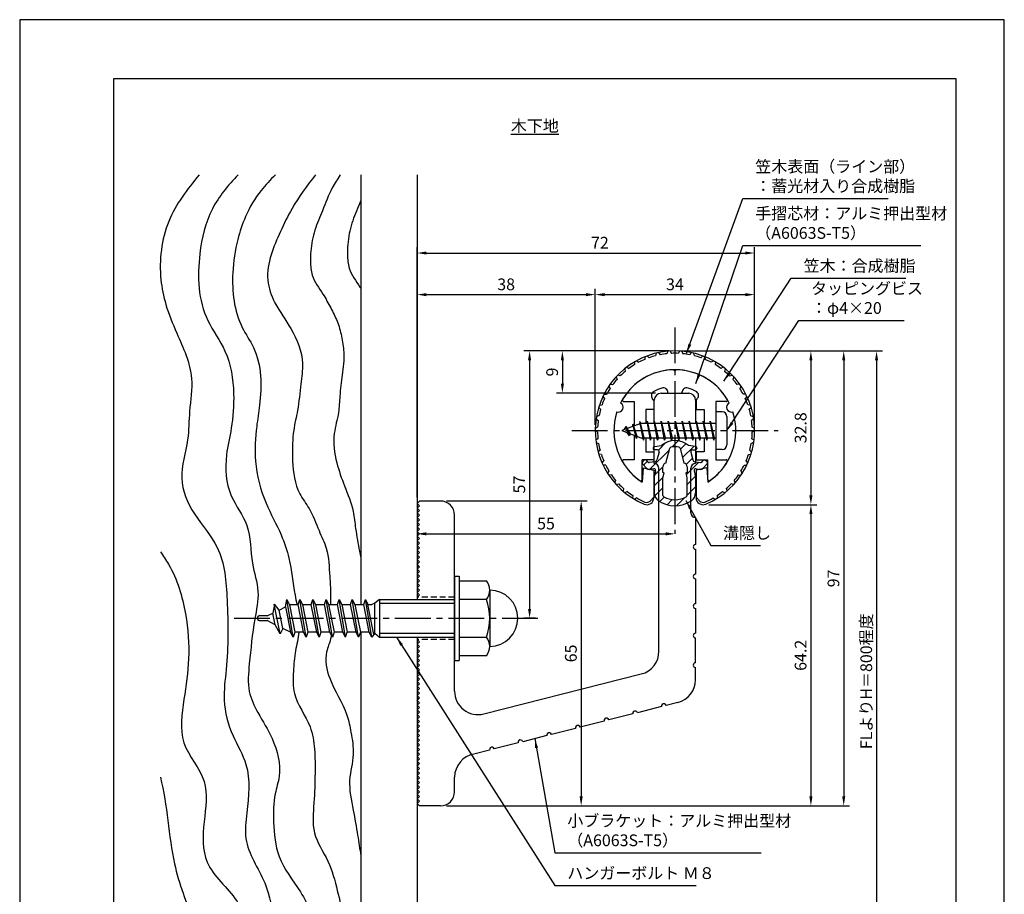
# Model space of a CAD drawing. Extents: x 0 to 210, y 0 to 297.
# Drawn here: x 0 to 210, y 111 to 297 of the extents above; entities that cross this region are included whole.
import ezdxf

# ---------------------------------------------------------------- set-up
doc = ezdxf.new("R2010")
doc.units = 0
doc.header["$LTSCALE"] = 0.4
doc.linetypes.add('CENTER2', pattern=[28.575, 19.05, -3.175, 3.175, -3.175])
doc.linetypes.add('HIDDEN2', pattern=[4.7625, 3.175, -1.5875])
doc.layers.get('DEFPOINTS').update_dxf_attribs({"linetype": 'CONTINUOUS'})
for name, color, linetype in [('BIS', 7, 'CONTINUOUS'), ('CENTER', 6, 'CENTER2'), ('DIMS', 1, 'CONTINUOUS'), ('GENKYO', 3, 'CONTINUOUS'), ('HATCH', 9, 'CONTINUOUS'), ('HIDDEN', 9, 'HIDDEN2'), ('MIZOKAKUSHI', 3, 'CONTINUOUS'), ('MODEL', 7, 'CONTINUOUS'), ('SHINZAI', 7, 'CONTINUOUS'), ('TEXT', 7, 'CONTINUOUS'), ('TITLE', 7, 'CONTINUOUS'), ('ZYUSHI', 7, 'CONTINUOUS'), ('ZYUSHI2', 9, 'CONTINUOUS')]:
    doc.layers.add(name, color=color, linetype=linetype)
doc.styles.add('DIMS', font='romans.shx', dxfattribs={"width": 0.75, "bigfont": 'bigfont.shx'})
doc.styles.get("Standard").update_dxf_attribs({"font": 'romans.shx', "bigfont": 'bigfont.shx'})
doc.dimstyles.new('DIMS', dxfattribs={"dimscale": 0, "dimtxt": 2.5, "dimasz": 2, "dimexe": 1.25, "dimexo": 1.25, "dimtad": 1, "dimtxsty": 'DIMS', "dimcen": 0, "dimclrt": 7, "dimazin": 3, "dimtfac": 1, "dimtmove": 0, "dimatfit": 3})
doc.dimstyles.new('DIMS2', dxfattribs={"dimscale": 2, "dimtxt": 2.5, "dimasz": 2, "dimexe": 1, "dimexo": 1, "dimtad": 1, "dimtxsty": 'DIMS', "dimcen": 0, "dimclrt": 7, "dimazin": 3, "dimtfac": 1, "dimtix": 1, "dimtmove": 0, "dimatfit": 3})

# ---------------------------------------------------------------- blocks, each defined once
blk = doc.blocks.new('*D3')
at = {"layer": 'DEFPOINTS', "color": 0}
for p in [(84.75, 193.88), (139.75, 187.38), (139.75, 187.38)]:
    blk.add_point(p, dxfattribs=at)
at = {"layer": 'DIMS', "color": 0}
for p, q in [((84.75, 192.63), (84.75, 186.13)), ((86.75, 187.38), (137.75, 187.38))]:
    blk.add_line(p, q, dxfattribs=at)
for points in [[(86.75, 187.71), (86.75, 187.04), (84.75, 187.38)], [(137.75, 187.71), (137.75, 187.04), (139.75, 187.38)]]:
    blk.add_solid(points, dxfattribs=at)
at = {"layer": 'DIMS', "color": 7, "insert": (112.25, 189.25), "char_height": 2.5, "attachment_point": 5, "style": 'DIMS'}
blk.add_mtext('55', dxfattribs=at)
blk = doc.blocks.new('*D4')
at = {"layer": 'DEFPOINTS', "color": 0}
for p in [(146.7, 226.37), (84.75, 87.5), (182.75, 87.5)]:
    blk.add_point(p, dxfattribs=at)
at = {"layer": 'DIMS', "color": 0}
for p, q in [((147.95, 226.37), (184, 226.37)), ((182.75, 224.37), (182.75, 87.5))]:
    blk.add_line(p, q, dxfattribs=at)
blk.add_solid([(182.42, 224.37), (183.08, 224.37), (182.75, 226.37)], dxfattribs=at)
at = {"layer": 'DIMS', "color": 7, "insert": (180.88, 155.94), "char_height": 2.5, "attachment_point": 5, "rotation": 90, "style": 'DIMS'}
blk.add_mtext('FLよりH＝800程度', dxfattribs=at)
blk = doc.blocks.new('_NONE')
blk = doc.blocks.new('*D5')
at = {"layer": 'DEFPOINTS', "color": 0}
for p in [(139.7, 226.37), (89.75, 129.38), (175.75, 129.38)]:
    blk.add_point(p, dxfattribs=at)
at = {"layer": 'DIMS', "color": 0}
for p, q in [((140.95, 226.37), (177, 226.37)), ((175.75, 224.37), (175.75, 131.38)), ((91, 129.38), (177, 129.38))]:
    blk.add_line(p, q, dxfattribs=at)
for points in [[(175.42, 224.37), (176.08, 224.37), (175.75, 226.37)], [(175.42, 131.38), (176.08, 131.38), (175.75, 129.38)]]:
    blk.add_solid(points, dxfattribs=at)
at = {"layer": 'DIMS', "color": 7, "insert": (173.88, 177.87), "char_height": 2.5, "attachment_point": 5, "rotation": 90, "style": 'DIMS'}
blk.add_mtext('97', dxfattribs=at)
blk = doc.blocks.new('*D6')
at = {"layer": 'DEFPOINTS', "color": 0}
for p in [(139.75, 226.38), (108.75, 169.38), (111.25, 169.38)]:
    blk.add_point(p, dxfattribs=at)
at = {"layer": 'DIMS', "color": 0}
for p, q in [((138.5, 226.38), (107.5, 226.38)), ((108.75, 224.38), (108.75, 171.38)), ((110, 169.38), (107.5, 169.38))]:
    blk.add_line(p, q, dxfattribs=at)
for points in [[(108.42, 224.38), (109.08, 224.38), (108.75, 226.38)], [(108.42, 171.38), (109.08, 171.38), (108.75, 169.38)]]:
    blk.add_solid(points, dxfattribs=at)
at = {"layer": 'DIMS', "color": 7, "insert": (106.88, 197.88), "char_height": 2.5, "attachment_point": 5, "rotation": 90, "style": 'DIMS'}
blk.add_mtext('57', dxfattribs=at)
blk = doc.blocks.new('*D7')
at = {"layer": 'DEFPOINTS', "color": 0}
for p in [(156.75, 238.38), (122.75, 209.38), (156.75, 209.38)]:
    blk.add_point(p, dxfattribs=at)
at = {"layer": 'DIMS', "color": 0}
for p, q in [((122.75, 210.63), (122.75, 239.63)), ((156.75, 210.63), (156.75, 239.63)), ((124.75, 238.38), (154.75, 238.38))]:
    blk.add_line(p, q, dxfattribs=at)
for points in [[(124.75, 238.71), (124.75, 238.04), (122.75, 238.38)], [(154.75, 238.71), (154.75, 238.04), (156.75, 238.38)]]:
    blk.add_solid(points, dxfattribs=at)
at = {"layer": 'DIMS', "color": 7, "insert": (139.75, 240.25), "char_height": 2.5, "attachment_point": 5, "style": 'DIMS'}
blk.add_mtext('34', dxfattribs=at)
blk = doc.blocks.new('*D8')
at = {"layer": 'DEFPOINTS', "color": 0}
for p in [(139.75, 226.38), (115.75, 217.38), (136.85, 217.38)]:
    blk.add_point(p, dxfattribs=at)
at = {"layer": 'DIMS', "color": 0}
for p, q in [((138.5, 226.38), (114.5, 226.38)), ((115.75, 224.38), (115.75, 219.38)), ((135.6, 217.38), (114.5, 217.38))]:
    blk.add_line(p, q, dxfattribs=at)
for points in [[(115.42, 224.38), (116.08, 224.38), (115.75, 226.38)], [(115.42, 219.38), (116.08, 219.38), (115.75, 217.38)]]:
    blk.add_solid(points, dxfattribs=at)
at = {"layer": 'DIMS', "color": 7, "insert": (113.88, 221.88), "char_height": 2.5, "attachment_point": 5, "rotation": 90, "style": 'DIMS'}
blk.add_mtext('9', dxfattribs=at)
blk = doc.blocks.new('*D9')
at = {"layer": 'DEFPOINTS', "color": 0}
for p in [(156.75, 247.25), (156.75, 209.38), (84.75, 193.88)]:
    blk.add_point(p, dxfattribs=at)
at = {"layer": 'DIMS', "color": 0}
for p, q in [((84.75, 195.13), (84.75, 248.5)), ((156.75, 210.63), (156.75, 248.5)), ((86.75, 247.25), (154.75, 247.25))]:
    blk.add_line(p, q, dxfattribs=at)
for points in [[(86.75, 247.58), (86.75, 246.92), (84.75, 247.25)], [(154.75, 247.58), (154.75, 246.92), (156.75, 247.25)]]:
    blk.add_solid(points, dxfattribs=at)
at = {"layer": 'DIMS', "color": 7, "insert": (123.75, 249.13), "char_height": 2.5, "attachment_point": 5, "style": 'DIMS'}
blk.add_mtext('72', dxfattribs=at)
blk = doc.blocks.new('*D10')
at = {"layer": 'DEFPOINTS', "color": 0}
for p in [(122.75, 238.38), (122.75, 209.38), (84.75, 193.88)]:
    blk.add_point(p, dxfattribs=at)
at = {"layer": 'DIMS', "color": 0}
for p, q in [((84.75, 195.13), (84.75, 239.63)), ((122.75, 210.63), (122.75, 239.63)), ((86.75, 238.38), (120.75, 238.38))]:
    blk.add_line(p, q, dxfattribs=at)
for points in [[(86.75, 238.71), (86.75, 238.04), (84.75, 238.38)], [(120.75, 238.71), (120.75, 238.04), (122.75, 238.38)]]:
    blk.add_solid(points, dxfattribs=at)
at = {"layer": 'DIMS', "color": 7, "insert": (103.75, 240.25), "char_height": 2.5, "attachment_point": 5, "style": 'DIMS'}
blk.add_mtext('38', dxfattribs=at)
blk = doc.blocks.new('*D11')
at = {"layer": 'DEFPOINTS', "color": 0}
for p in [(89.75, 194.38), (89.75, 129.38), (119.75, 129.38)]:
    blk.add_point(p, dxfattribs=at)
at = {"layer": 'DIMS', "color": 0}
for p, q in [((91, 194.38), (121, 194.38)), ((119.75, 192.38), (119.75, 131.38)), ((91, 129.38), (121, 129.38))]:
    blk.add_line(p, q, dxfattribs=at)
for points in [[(119.42, 192.38), (120.08, 192.38), (119.75, 194.38)], [(119.42, 131.38), (120.08, 131.38), (119.75, 129.38)]]:
    blk.add_solid(points, dxfattribs=at)
at = {"layer": 'DIMS', "color": 7, "insert": (117.88, 161.88), "char_height": 2.5, "attachment_point": 5, "rotation": 90, "style": 'DIMS'}
blk.add_mtext('65', dxfattribs=at)
blk = doc.blocks.new('*D1')
at = {"layer": 'DEFPOINTS', "color": 0}
for p in [(145.75, 193.58), (89.75, 129.38), (168.75, 129.38)]:
    blk.add_point(p, dxfattribs=at)
at = {"layer": 'DIMS', "color": 0}
for p, q in [((147, 193.58), (170, 193.58)), ((168.75, 191.58), (168.75, 131.38)), ((91, 129.38), (170, 129.38))]:
    blk.add_line(p, q, dxfattribs=at)
for points in [[(168.42, 191.58), (169.08, 191.58), (168.75, 193.58)], [(168.42, 131.38), (169.08, 131.38), (168.75, 129.38)]]:
    blk.add_solid(points, dxfattribs=at)
at = {"layer": 'DIMS', "color": 7, "insert": (166.88, 161.48), "char_height": 2.5, "attachment_point": 5, "rotation": 90, "style": 'DIMS'}
blk.add_mtext('64.2', dxfattribs=at)
blk = doc.blocks.new('*D2')
at = {"layer": 'DEFPOINTS', "color": 0}
for p in [(139.75, 226.38), (145.75, 193.58), (168.75, 193.58)]:
    blk.add_point(p, dxfattribs=at)
at = {"layer": 'DIMS', "color": 0}
for p, q in [((141, 226.38), (170, 226.38)), ((168.75, 224.38), (168.75, 195.58)), ((147, 193.58), (170, 193.58))]:
    blk.add_line(p, q, dxfattribs=at)
for points in [[(168.42, 224.38), (169.08, 224.38), (168.75, 226.38)], [(168.42, 195.58), (169.08, 195.58), (168.75, 193.58)]]:
    blk.add_solid(points, dxfattribs=at)
at = {"layer": 'DIMS', "color": 7, "insert": (166.88, 209.98), "char_height": 2.5, "attachment_point": 5, "rotation": 90, "style": 'DIMS'}
blk.add_mtext('32.8', dxfattribs=at)

msp = doc.modelspace()

# ---------------------------------------------------------------- hatches: boundary and pattern name
at = {"layer": 'HATCH'}
h = msp.add_hatch(dxfattribs=at)
h.set_pattern_fill('ANSI31', color=256, scale=0.5, style=0)
h.set_pattern_definition([(45, (49.8264, 80.6435), (-1.122532, 1.122532), [])])
h.paths.add_polyline_path([(143.127, 204.825, -0.4925144), (143.465, 205.265), (144.1, 205.265, 0.4733507), (144.394, 205.624, 0.4333183), (144.14, 205.98), (142.63, 206.182, 0.3746847), (136.87, 206.182), (135.36, 205.98, 0.4333183), (135.106, 205.624, 0.4733507), (135.4, 205.265), (136.035, 205.265, -0.4925144), (136.373, 204.825), (135.921, 203.126, -0.3005049), (135.51, 202.76), (134.28, 202.583, -0.2557485), (134.011, 202.683), (133.69, 203.054, 0.4142136), (133.197, 203.09), (132.894, 202.828, 0.4142136), (132.858, 202.335), (133.772, 201.277, 0.2557485), (134.222, 201.109), (135.241, 201.256, -0.522763), (135.634, 200.836), (135.35, 199.522), (135.35, 196.09, 0.2502717), (136.238, 194.428, 0.3037891), (143.262, 194.428, 0.2502717), (144.15, 196.09), (144.15, 199.522), (143.866, 200.836, -0.522763), (144.259, 201.256), (145.278, 201.109, 0.2557485), (145.728, 201.277), (146.642, 202.335, 0.4142136), (146.606, 202.828), (146.303, 203.09, 0.4142136), (145.81, 203.054), (145.489, 202.683, -0.2557485), (145.22, 202.583), (143.99, 202.76, -0.3005049), (143.579, 203.126)])
h.paths.add_polyline_path([(141.681, 202.48, -0.3583171), (142.325, 201.697), (142.325, 200.441), (142.079, 200.349), (142.3, 199.325), (142.3, 195.534, -0.2733859), (142.145, 195.271, -0.2571196), (137.355, 195.271, -0.2733859), (137.2, 195.534), (137.2, 199.325), (137.421, 200.349), (137.175, 200.441), (137.175, 201.697, -0.3583171), (137.819, 202.48), (138.653, 205.618, -0.2598174), (138.856, 205.828, -0.1481897), (140.644, 205.828, -0.2598261), (140.847, 205.618)], flags=16)

# ---------------------------------------------------------------- linework, layer by layer
at = {"layer": 'BIS'}
for p, q in [((148.45, 213.375), (148.45, 205.375)), ((149.85, 213.375), (148.45, 213.375)), ((150.85, 212.375), (150.85, 206.375)), ((132.45, 210.875), (128.45, 209.375)), ((129.3, 210.228), (128.875, 209.534)), ((129.3, 210.228), (129.653, 209.826)), ((130.05, 208.241), (129.3, 210.228)), ((129.3, 210.228), (130.191, 208.722)), ((130.8, 210.79), (130.623, 210.19)), ((131.55, 207.678), (130.8, 210.79)), ((130.8, 210.79), (131.036, 210.345)), ((130.8, 210.79), (131.648, 208.176)), ((132.274, 211.343), (132.16, 210.766)), ((133.05, 207.375), (132.274, 211.343)), ((132.274, 211.343), (133.144, 207.875)), ((132.3, 211.212), (132.438, 210.875)), ((148.45, 210.875), (132.45, 210.875)), ((133.8, 211.375), (133.706, 210.875)), ((134.55, 207.375), (133.8, 211.375)), ((133.8, 211.375), (134.644, 207.875)), ((133.8, 211.375), (133.988, 210.875)), ((135.3, 211.375), (135.206, 210.875)), ((136.05, 207.375), (135.3, 211.375)), ((135.3, 211.375), (135.488, 210.875)), ((135.3, 211.375), (136.144, 207.875)), ((136.8, 211.375), (136.706, 210.875)), ((137.55, 207.375), (136.8, 211.375)), ((136.8, 211.375), (136.988, 210.875)), ((136.8, 211.375), (137.644, 207.875)), ((138.3, 211.375), (138.206, 210.875)), ((138.3, 211.375), (138.488, 210.875)), ((138.3, 211.375), (139.144, 207.875)), ((139.05, 207.375), (138.3, 211.375)), ((139.8, 211.375), (139.706, 210.875)), ((140.55, 207.375), (139.8, 211.375)), ((139.8, 211.375), (139.988, 210.875)), ((139.8, 211.375), (140.644, 207.875)), ((141.3, 211.375), (141.206, 210.875)), ((142.05, 207.375), (141.3, 211.375)), ((141.3, 211.375), (141.488, 210.875)), ((141.3, 211.375), (142.144, 207.875)), ((142.8, 211.375), (142.706, 210.875)), ((143.55, 207.375), (142.8, 211.375)), ((142.8, 211.375), (142.988, 210.875)), ((142.8, 211.375), (143.644, 207.875)), ((144.3, 211.375), (144.206, 210.875)), ((145.05, 207.375), (144.3, 211.375)), ((144.3, 211.375), (144.488, 210.875)), ((144.3, 211.375), (145.144, 207.875)), ((145.8, 211.375), (145.706, 210.875)), ((145.8, 211.375), (146.644, 207.875)), ((146.55, 207.375), (145.8, 211.375)), ((145.8, 211.375), (145.988, 210.875)), ((147.3, 211.375), (147.206, 210.875)), ((148.05, 207.375), (147.3, 211.375)), ((147.3, 211.375), (147.488, 210.875)), ((147.3, 211.375), (148.144, 207.875)), ((128.45, 209.375), (132.45, 207.875)), ((130.05, 208.241), (129.58, 208.951)), ((130.191, 208.722), (130.05, 208.241)), ((131.267, 208.319), (131.55, 207.678)), ((131.648, 208.176), (131.55, 207.678)), ((132.45, 207.875), (148.45, 207.875)), ((132.863, 207.875), (133.05, 207.375)), ((133.144, 207.875), (133.05, 207.375)), ((134.363, 207.875), (134.55, 207.375)), ((134.644, 207.875), (134.55, 207.375)), ((135.863, 207.875), (136.05, 207.375)), ((136.144, 207.875), (136.05, 207.375)), ((137.363, 207.875), (137.55, 207.375)), ((137.644, 207.875), (137.55, 207.375)), ((138.863, 207.875), (139.05, 207.375)), ((139.144, 207.875), (139.05, 207.375)), ((140.363, 207.875), (140.55, 207.375)), ((140.644, 207.875), (140.55, 207.375)), ((141.863, 207.875), (142.05, 207.375)), ((142.144, 207.875), (142.05, 207.375)), ((143.363, 207.875), (143.55, 207.375)), ((143.644, 207.875), (143.55, 207.375)), ((144.863, 207.875), (145.05, 207.375)), ((145.144, 207.875), (145.05, 207.375)), ((146.363, 207.875), (146.55, 207.375)), ((146.644, 207.875), (146.55, 207.375)), ((147.863, 207.875), (148.05, 207.375)), ((148.144, 207.875), (148.05, 207.375)), ((149.85, 205.375), (148.45, 205.375)), ((92.75, 178.375), (93.75, 178.375)), ((92.75, 178.375), (92.75, 160.375)), ((93.75, 178.375), (93.75, 160.375)), ((93.75, 177.375), (99.564, 177.375)), ((100.25, 175.375), (100.25, 163.375)), ((54.314, 172.354), (54, 170.488)), ((55.535, 166.05), (54.307, 172.36)), ((55.308, 171.128), (54.314, 172.354)), ((56.678, 171.8), (56.942, 173.375)), ((56.942, 173.375), (57.54, 172.222)), ((58.292, 165.375), (56.942, 173.375)), ((57.54, 172.222), (57.75, 172.325)), ((57.54, 172.222), (58.66, 166.425)), ((57.75, 172.325), (59.375, 172.325)), ((59.375, 172.325), (59.742, 173.375)), ((60.547, 166.425), (59.375, 172.325)), ((59.742, 173.375), (60.287, 172.325)), ((61.092, 165.375), (59.742, 173.375)), ((60.287, 172.325), (62.175, 172.325)), ((60.287, 172.325), (61.46, 166.425)), ((62.175, 172.325), (62.542, 173.375)), ((63.347, 166.425), (62.175, 172.325)), ((62.542, 173.375), (63.087, 172.325)), ((63.892, 165.375), (62.542, 173.375)), ((63.087, 172.325), (64.26, 166.425)), ((63.087, 172.325), (64.975, 172.325)), ((64.975, 172.325), (65.342, 173.375)), ((66.147, 166.425), (64.975, 172.325)), ((65.342, 173.375), (65.887, 172.325)), ((66.692, 165.375), (65.342, 173.375)), ((65.887, 172.325), (67.775, 172.325)), ((65.887, 172.325), (67.06, 166.425)), ((67.775, 172.325), (68.142, 173.375)), ((68.947, 166.425), (67.775, 172.325)), ((68.142, 173.375), (68.687, 172.325)), ((69.492, 165.375), (68.142, 173.375)), ((68.687, 172.325), (70.575, 172.325)), ((68.687, 172.325), (69.86, 166.425)), ((70.575, 172.325), (70.942, 173.375)), ((71.747, 166.425), (70.575, 172.325)), ((70.942, 173.375), (71.487, 172.325)), ((72.292, 165.375), (70.942, 173.375)), ((71.487, 172.325), (73.375, 172.325)), ((71.487, 172.325), (72.66, 166.425)), ((73.375, 172.325), (73.742, 173.375)), ((74.547, 166.425), (73.375, 172.325)), ((73.742, 173.375), (74.287, 172.325)), ((75.092, 165.375), (73.742, 173.375)), ((74.287, 172.325), (75.092, 172.325)), ((75.556, 165.939), (74.287, 172.325)), ((75.75, 172.575), (75.092, 172.325)), ((76.75, 173.375), (75.75, 172.575)), ((75.75, 166.175), (75.75, 172.575)), ((76.75, 173.375), (92.75, 173.375)), ((76.75, 173.375), (76.75, 165.375)), ((76.75, 172.575), (92.75, 172.575)), ((99.564, 173.375), (93.75, 173.375)), ((52.75, 169.875), (54, 170.488)), ((54.52, 168.008), (54, 170.488)), ((55.308, 171.128), (56.678, 171.8)), ((56.136, 167.216), (55.308, 171.128)), ((56.678, 171.8), (57.747, 166.427)), ((50.75, 169.575), (50.75, 169.175)), ((52.75, 169.875), (51.05, 169.875)), ((51.05, 168.875), (52.75, 168.875)), ((54.52, 168.008), (52.75, 168.875)), ((55.535, 166.05), (54.52, 168.008)), ((56.136, 167.216), (55.535, 166.05)), ((57.747, 166.427), (56.136, 167.216)), ((58.292, 165.375), (57.747, 166.427)), ((58.66, 166.425), (58.292, 165.375)), ((60.547, 166.425), (58.66, 166.425)), ((61.092, 165.375), (60.547, 166.425)), ((61.46, 166.425), (61.092, 165.375)), ((63.347, 166.425), (61.46, 166.425)), ((63.892, 165.375), (63.347, 166.425)), ((64.26, 166.425), (63.892, 165.375)), ((66.147, 166.425), (64.26, 166.425)), ((66.692, 165.375), (66.147, 166.425)), ((67.06, 166.425), (66.692, 165.375)), ((68.947, 166.425), (67.06, 166.425)), ((69.492, 165.375), (68.947, 166.425)), ((69.492, 165.375), (69.86, 166.425)), ((71.747, 166.425), (69.86, 166.425)), ((72.292, 165.375), (71.747, 166.425)), ((72.66, 166.425), (72.292, 165.375)), ((74.547, 166.425), (72.66, 166.425)), ((75.092, 165.375), (74.547, 166.425)), ((75.75, 166.175), (75.092, 165.375)), ((75.75, 166.175), (76.75, 165.375)), ((76.75, 166.175), (92.75, 166.175)), ((76.75, 165.375), (92.75, 165.375)), ((93.75, 165.375), (99.564, 165.375)), ((92.75, 160.375), (93.75, 160.375)), ((99.564, 161.375), (93.75, 161.375))]:
    msp.add_line(p, q, dxfattribs=at)
for centre, radius, start, end in [((149.85, 212.375), 1, 0, 90), ((149.85, 206.375), 1, 270, 0), ((96.993, 175.375), 3.257, 322.12112, 37.87888), ((100.25, 169.375), 6, 270, 90), ((88.25, 169.375), 12, 340.52878, 19.47122), ((51.05, 169.575), 0.3, 90, 180), ((51.05, 169.175), 0.3, 180, 270), ((96.993, 163.375), 3.257, 322.12112, 37.87888)]:
    msp.add_arc(centre, radius, start, end, dxfattribs=at)
at = {"layer": 'CENTER'}
for p, q in [((139.75, 231.375), (139.75, 187.375)), ((117.75, 209.375), (161.75, 209.375)), ((45.75, 169.375), (111.25, 169.375))]:
    msp.add_line(p, q, dxfattribs=at)
at = {"layer": 'DEFPOINTS'}
msp.add_lwpolyline([(0, 0), (210, 0), (210, 297), (0, 297)], close=True, dxfattribs=at)
at = {"layer": 'GENKYO'}
for p, q in [((72.75, 263.918), (72.75, 172.325)), ((84.75, 263.918), (84.75, 173.375)), ((72.75, 166.425), (72.75, 87.5)), ((84.75, 165.375), (84.75, 87.5))]:
    msp.add_line(p, q, dxfattribs=at)
at = {"layer": 'HATCH'}
for points, knots in [([(38.296, 263.918), (35.697, 260.834), (30.761, 254.292), (29.455, 243.879), (31.114, 235.863), (33.892, 229.08), (37.441, 221.646), (36.045, 213.81), (36.139, 206.7), (33.483, 199.28), (37.015, 191.143), (43.533, 184.179), (44.451, 171.965), (44.53, 161.229), (43.143, 151.466), (45.042, 144.528), (49.451, 137.301), (48.694, 129.507), (47.545, 120.695), (52.856, 113.538), (54.297, 104.584), (56.903, 96.193), (56.164, 90.52), (55.672, 87.5)], [3.2389624, 3.2389624, 3.2389624, 3.2389624, 15.137813, 27.6812537, 33.0524125, 39.5869064, 49.7803474, 56.7452731, 62.8692676, 71.1821866, 79.2460214, 87.894753, 99.2574823, 114.1280138, 120.6724175, 128.4901623, 135.1857883, 145.5108442, 150.9923541, 161.2834942, 170.2266996, 178.2017882, 187.2381803, 187.2381803, 187.2381803, 187.2381803]), ([(46.582, 263.918), (44.441, 261.668), (40.349, 256.783), (37.69, 245.74), (38.163, 234.507), (44.692, 226.107), (45.907, 217.861), (45.394, 210.381), (43.648, 203.303), (44.112, 195.657), (49.508, 189.149), (49.052, 181.662), (51.381, 175.196), (49.768, 167.94), (49.107, 160.962), (48.421, 154.002), (50.966, 148.751), (54.412, 143.389), (56.056, 137.037), (54.098, 131.256), (54.083, 125.48), (54.728, 117.847), (59.363, 112.224), (62.744, 105.897), (62.674, 98.839), (62.758, 92.515), (62.318, 88.65), (62.166, 87.5)], [3.804604, 3.804604, 3.804604, 3.804604, 12.9677652, 22.8771937, 37.2023581, 44.6976189, 53.9783949, 61.3600616, 67.1388435, 75.9001963, 83.0881679, 91.2072694, 97.3457415, 103.2420677, 112.899215, 118.7573819, 123.6374341, 129.9295826, 138.1584119, 141.9346563, 147.9694981, 155.4267303, 164.2111921, 169.22722, 176.6221638, 184.8253084, 188.3033472, 188.3033472, 188.3033472, 188.3033472]), ([(54.538, 263.918), (53.464, 262.86), (50.925, 260.215), (48.167, 255.513), (46.172, 249.536), (44.976, 241.585), (45.888, 233.203), (50.346, 226.88), (51.693, 221.068), (51.277, 215.365), (50.343, 209.37), (49.924, 202.254), (51.991, 194.288), (55.643, 187.913), (57.887, 181.328), (58.283, 176.275), (58.988, 172.985), (59.123, 172.325)], [1.86174, 1.86174, 1.86174, 1.86174, 6.3730134, 12.8581336, 17.9935273, 25.1849039, 37.0156059, 41.8973325, 48.1357549, 54.4222868, 58.9652491, 66.3604337, 75.6460896, 83.1223683, 88.3700635, 96.3327574, 98.3348146, 98.3348146, 98.3348146, 98.3348146]), ([(63.123, 263.918), (61.297, 261.615), (58.422, 257.804), (55.623, 251.865), (53.4, 246.926), (52.429, 241.557), (54.419, 236.042), (58.322, 230.959), (60.79, 224.851), (59.839, 218.892), (59.487, 214.125), (58.398, 209.969), (58.154, 206.329), (58.133, 201.792), (58.808, 196.721), (62.184, 192.467), (63.608, 188.361), (65.907, 183.747), (66.041, 179.067), (66.357, 175.086), (66.315, 173.105), (66.317, 172.325)], [2.0837229, 2.0837229, 2.0837229, 2.0837229, 10.8615277, 16.3800136, 21.7047896, 27.1562058, 32.2107919, 38.7012691, 46.5401724, 50.9024312, 56.5869803, 60.8967358, 63.7268284, 67.4872459, 74.6050387, 78.3547838, 83.5096038, 87.5686797, 93.6665655, 97.2499955, 99.5934106, 99.5934106, 99.5934106, 99.5934106]), ([(68.373, 263.918), (67.762, 263.012), (66.233, 260.599), (64.707, 256.519), (62.808, 252.136), (62.061, 248.402), (61.998, 245.184), (62.214, 241.851), (64.575, 238.893), (66.284, 235.619), (67.84, 232.706), (68.699, 229.491), (69.302, 225.624), (68.859, 221.339), (68.22, 217.089), (68.129, 212.879), (66.635, 208.268), (67.348, 202.803), (69.303, 197.427), (71.193, 192.867), (71.634, 188.084), (72.243, 184.802), (72.653, 182.732), (72.75, 182.266)], [1.8465148, 1.8465148, 1.8465148, 1.8465148, 5.1173781, 10.4196349, 14.841468, 19.4494436, 21.6896266, 24.5403845, 29.2116559, 32.5890903, 35.6923601, 39.0680643, 42.5184947, 47.3765363, 51.8866734, 55.4348479, 59.9423239, 66.2256036, 71.4438278, 77.1829679, 80.8750632, 85.7774453, 87.2034729, 87.2034729, 87.2034729, 87.2034729]), ([(72.75, 258.482), (72.652, 258.237), (72.003, 256.62), (70.701, 253.616), (69.955, 249.882), (69.892, 246.663), (70.108, 243.331), (71.808, 241.201), (72.693, 239.776), (72.75, 239.683)], [9.6279964, 9.6279964, 9.6279964, 9.6279964, 10.4196349, 14.841468, 19.4494436, 21.6896266, 24.5403845, 29.2116559, 29.5366057, 29.5366057, 29.5366057, 29.5366057]), ([(30, 183.562), (30.595, 182.688), (33.3, 178.69), (35.647, 170.891), (36.372, 160.984), (35.015, 152.028), (33.57, 142.447), (40.7, 135.132), (39.136, 126.011), (38.76, 116.227), (48.103, 109.221), (49.622, 97.839), (49.098, 90.597), (48.98, 87.5)], [85.9063045, 85.9063045, 85.9063045, 85.9063045, 89.0515978, 100.2487651, 109.8675205, 118.5279014, 127.792954, 137.117586, 145.7208473, 154.3495418, 164.7411456, 177.3414825, 186.6929266, 186.6929266, 186.6929266, 186.6929266]), ([(59.557, 166.425), (59.387, 165.101), (58.717, 162.323), (58.311, 157.992), (58.156, 152.138), (62.09, 147.332), (63.006, 141.386), (63.014, 135.953), (62.847, 130.072), (62.109, 123.349), (66.111, 117.747), (67.711, 111.462), (69.289, 104.981), (68.872, 98.665), (69.387, 92.718), (68.812, 89.189), (68.491, 87.5)], [104.3024424, 104.3024424, 104.3024424, 104.3024424, 108.3184066, 112.7295639, 117.4766655, 125.3251833, 130.1603151, 135.2584542, 141.6025697, 148.0042518, 154.6855577, 161.2830729, 167.4432559, 174.556005, 180.1281445, 185.2615322, 185.2615322, 185.2615322, 185.2615322]), ([(66.462, 165.818), (66.43, 165.532), (66.228, 164.316), (64.848, 161.401), (66.043, 155.366), (69.661, 150.414), (70.726, 144.742), (71.513, 140.075), (69.839, 134.579), (71.115, 128.782), (72.027, 123.443), (72.53, 120.194), (72.75, 118.736)], [106.0837286, 106.0837286, 106.0837286, 106.0837286, 106.9521043, 109.8116204, 115.5001857, 124.1785462, 127.9477754, 132.6797897, 138.2053014, 144.6530747, 150.102817, 154.5271006, 154.5271006, 154.5271006, 154.5271006]), ([(30, 135.492), (31.545, 129.441), (31.776, 118.651), (36.854, 104.997), (42.103, 95.651), (42.689, 89.658), (42.71, 87.5)], [39.817007, 39.817007, 39.817007, 39.817007, 58.5406565, 71.5179542, 83.3801204, 89.866319, 89.866319, 89.866319, 89.866319])]:
    msp.add_open_spline(points, degree=3, knots=knots, dxfattribs=at)
at = {"layer": 'HIDDEN'}
for p, q in [((92.75, 173.875), (84.75, 173.875)), ((92.75, 164.875), (84.75, 164.875))]:
    msp.add_line(p, q, dxfattribs=at)
at = {"layer": 'MIZOKAKUSHI'}
for p, q in [((135.36, 205.98), (136.87, 206.182)), ((144.14, 205.98), (142.63, 206.182)), ((135.1, 205.683), (135.1, 205.565)), ((136.035, 205.265), (135.4, 205.265)), ((136.373, 204.825), (135.921, 203.126)), ((137.819, 202.48), (138.653, 205.618)), ((140.847, 205.618), (141.681, 202.48)), ((143.127, 204.825), (143.579, 203.126)), ((143.465, 205.265), (144.1, 205.265)), ((144.4, 205.683), (144.4, 205.565)), ((133.772, 201.277), (132.858, 202.335)), ((133.197, 203.09), (132.894, 202.828)), ((134.011, 202.683), (133.69, 203.054)), ((135.51, 202.76), (134.28, 202.583)), ((137.175, 200.441), (137.175, 201.697)), ((142.325, 201.697), (142.325, 200.441)), ((143.99, 202.76), (145.22, 202.583)), ((145.489, 202.683), (145.81, 203.054)), ((145.728, 201.277), (146.642, 202.335)), ((146.303, 203.09), (146.606, 202.828)), ((135.241, 201.256), (134.222, 201.109)), ((135.634, 200.836), (135.35, 199.522)), ((135.35, 199.522), (135.35, 196.09)), ((137.421, 200.349), (137.175, 200.441)), ((137.2, 199.325), (137.421, 200.349)), ((142.325, 200.441), (142.079, 200.349)), ((142.079, 200.349), (142.3, 199.325)), ((143.866, 200.836), (144.15, 199.522)), ((144.15, 199.522), (144.15, 196.09)), ((144.259, 201.256), (145.278, 201.109)), ((137.2, 195.534), (137.2, 199.325)), ((142.3, 199.325), (142.3, 195.534))]:
    msp.add_line(p, q, dxfattribs=at)
for centre, radius, start, end in [((135.4, 205.683), 0.3, 97.61041, 180), ((139.75, 202.878), 4.383, 48.91959, 131.08041), ((138.943, 205.541), 0.3, 106.85869, 165.11637), ((139.75, 202.878), 3.083, 73.14131, 106.85869), ((140.557, 205.541), 0.3, 14.88363, 73.14131), ((144.1, 205.683), 0.3, 0, 82.38959), ((135.4, 205.565), 0.3, 180, 270), ((136.035, 204.915), 0.35, 345.11637, 90), ((143.465, 204.915), 0.35, 90, 194.88363), ((144.1, 205.565), 0.3, 270, 360), ((133.123, 202.563), 0.35, 130.83, 220.83), ((133.426, 202.825), 0.35, 40.83, 130.83), ((134.238, 202.879), 0.3, 220.83, 278.21324), ((135.438, 203.255), 0.5, 278.21324, 345.11637), ((137.973, 201.697), 0.798, 101.14613, 180), ((141.527, 201.697), 0.798, 0, 78.85387), ((144.062, 203.255), 0.5, 194.88363, 261.78676), ((145.262, 202.879), 0.3, 261.78676, 319.17), ((146.074, 202.825), 0.35, 49.17, 139.17), ((146.377, 202.563), 0.35, 319.17, 49.17), ((134.15, 201.604), 0.5, 220.83, 278.21324), ((135.291, 200.91), 0.35, 347.81762, 98.21324), ((144.209, 200.91), 0.35, 81.78676, 192.18238), ((145.35, 201.604), 0.5, 261.78676, 319.17), ((137.35, 196.09), 2, 180, 236.20358), ((137.5, 195.534), 0.3, 180, 241.16095), ((142, 195.534), 0.3, 298.83905, 360), ((142.15, 196.09), 2, 303.79642, 0), ((139.75, 199.675), 6.315, 236.20358, 303.79642), ((139.75, 199.62), 4.965, 241.16095, 298.83905)]:
    msp.add_arc(centre, radius, start, end, dxfattribs=at)
at = {"layer": 'MODEL'}
for p, q in [((136.75, 217.375), (142.75, 217.375)), ((135.35, 210.875), (135.35, 215.875)), ((144.15, 215.875), (144.15, 210.875)), ((135.35, 202.375), (135.35, 207.875)), ((144.15, 207.875), (144.15, 202.375)), ((136.35, 162.341), (136.35, 201.375)), ((143.15, 191.88), (143.15, 201.375)), ((84.75, 193.875), (85.25, 194.375)), ((85.25, 193.375), (84.75, 193.875)), ((84.75, 192.875), (85.25, 193.375)), ((89.75, 194.375), (85.25, 194.375)), ((85.25, 192.375), (84.75, 192.875)), ((84.75, 191.875), (85.25, 192.375)), ((85.25, 191.375), (84.75, 191.875)), ((84.75, 190.875), (85.25, 191.375)), ((92.75, 153.843), (92.75, 191.375)), ((85.25, 190.375), (84.75, 190.875)), ((84.75, 189.875), (85.25, 190.375)), ((85.25, 189.375), (84.75, 189.875)), ((84.75, 188.875), (85.25, 189.375)), ((144.15, 190.88), (144.15, 185.08)), ((85.25, 188.375), (84.75, 188.875)), ((84.75, 187.875), (85.25, 188.375)), ((85.25, 187.375), (84.75, 187.875)), ((84.75, 186.875), (85.25, 187.375)), ((85.25, 186.375), (84.75, 186.875)), ((84.75, 185.875), (85.25, 186.375)), ((85.25, 185.375), (84.75, 185.875)), ((84.75, 184.875), (85.25, 185.375)), ((85.25, 184.375), (84.75, 184.875)), ((84.75, 183.875), (85.25, 184.375)), ((85.25, 183.375), (84.75, 183.875)), ((84.75, 182.875), (85.25, 183.375)), ((85.25, 182.375), (84.75, 182.875)), ((144.15, 184.08), (144.15, 178.78)), ((84.75, 181.875), (85.25, 182.375)), ((85.25, 181.375), (84.75, 181.875)), ((84.75, 180.875), (85.25, 181.375)), ((85.25, 180.375), (84.75, 180.875)), ((84.75, 179.875), (85.25, 180.375)), ((85.25, 179.375), (84.75, 179.875)), ((84.75, 178.875), (85.25, 179.375)), ((85.25, 178.375), (84.75, 178.875)), ((84.75, 177.875), (85.25, 178.375)), ((85.25, 177.375), (84.75, 177.875)), ((84.75, 176.875), (85.25, 177.375)), ((85.25, 176.375), (84.75, 176.875)), ((144.15, 177.78), (144.15, 172.48)), ((84.75, 175.875), (85.25, 176.375)), ((85.25, 175.375), (84.75, 175.875)), ((84.75, 174.875), (85.25, 175.375)), ((85.25, 174.375), (84.75, 174.875)), ((84.75, 173.875), (85.25, 174.375)), ((144.15, 171.48), (144.15, 166.18)), ((85.25, 164.375), (84.75, 164.875)), ((84.75, 163.875), (85.25, 164.375)), ((85.25, 163.375), (84.75, 163.875)), ((144.15, 159.88), (144.15, 165.18)), ((84.75, 162.875), (85.25, 163.375)), ((85.25, 162.375), (84.75, 162.875)), ((84.75, 161.875), (85.25, 162.375)), ((85.25, 161.375), (84.75, 161.875)), ((84.75, 160.875), (85.25, 161.375)), ((85.25, 160.375), (84.75, 160.875)), ((84.75, 159.875), (85.25, 160.375)), ((85.25, 159.375), (84.75, 159.875)), ((84.75, 158.875), (85.25, 159.375)), ((85.25, 158.375), (84.75, 158.875)), ((84.75, 157.875), (85.25, 158.375)), ((85.25, 157.375), (84.75, 157.875)), ((144.15, 156.268), (144.15, 158.88)), ((84.75, 156.875), (85.25, 157.375)), ((85.25, 156.375), (84.75, 156.875)), ((84.75, 155.875), (85.25, 156.375)), ((85.25, 155.375), (84.75, 155.875)), ((98.976, 148.995), (132.576, 157.493)), ((84.75, 154.875), (85.25, 155.375)), ((85.25, 154.375), (84.75, 154.875)), ((84.75, 153.875), (85.25, 154.375)), ((85.25, 153.375), (84.75, 153.875)), ((84.75, 152.875), (85.25, 153.375)), ((85.25, 152.375), (84.75, 152.875)), ((84.75, 151.875), (85.25, 152.375)), ((85.25, 151.375), (84.75, 151.875)), ((84.75, 150.875), (85.25, 151.375)), ((140.376, 151.42), (137.848, 150.781)), ((85.25, 150.375), (84.75, 150.875)), ((84.75, 149.875), (85.25, 150.375)), ((85.25, 149.375), (84.75, 149.875)), ((84.75, 148.875), (85.25, 149.375)), ((136.879, 150.536), (131.741, 149.236)), ((85.25, 148.375), (84.75, 148.875)), ((84.75, 147.875), (85.25, 148.375)), ((85.25, 147.375), (84.75, 147.875)), ((84.75, 146.875), (85.25, 147.375)), ((124.664, 147.447), (119.525, 146.147)), ((130.771, 148.991), (125.633, 147.692)), ((85.25, 146.375), (84.75, 146.875)), ((84.75, 145.875), (85.25, 146.375)), ((85.25, 145.375), (84.75, 145.875)), ((84.75, 144.875), (85.25, 145.375)), ((118.556, 145.902), (113.418, 144.602)), ((85.25, 144.375), (84.75, 144.875)), ((84.75, 143.875), (85.25, 144.375)), ((85.25, 143.375), (84.75, 143.875)), ((84.75, 142.875), (85.25, 143.375)), ((85.25, 142.375), (84.75, 142.875)), ((106.341, 142.812), (101.202, 141.513)), ((112.448, 144.357), (107.31, 143.057)), ((84.75, 141.875), (85.25, 142.375)), ((85.25, 141.375), (84.75, 141.875)), ((84.75, 140.875), (85.25, 141.375)), ((85.25, 140.375), (84.75, 140.875)), ((100.233, 141.268), (96.894, 140.423)), ((84.75, 139.875), (85.25, 140.375)), ((85.25, 139.375), (84.75, 139.875)), ((84.75, 138.875), (85.25, 139.375)), ((85.25, 138.375), (84.75, 138.875)), ((84.75, 137.875), (85.25, 138.375)), ((85.25, 137.375), (84.75, 137.875)), ((84.75, 136.875), (85.25, 137.375)), ((85.25, 136.375), (84.75, 136.875)), ((84.75, 135.875), (85.25, 136.375)), ((85.25, 135.375), (84.75, 135.875)), ((84.75, 134.875), (85.25, 135.375)), ((85.25, 134.375), (84.75, 134.875)), ((92.75, 132.375), (92.75, 135.497)), ((84.75, 133.875), (85.25, 134.375)), ((85.25, 133.375), (84.75, 133.875)), ((84.75, 132.875), (85.25, 133.375)), ((85.25, 132.375), (84.75, 132.875)), ((84.75, 131.875), (85.25, 132.375)), ((85.25, 131.375), (84.75, 131.875)), ((84.75, 130.875), (85.25, 131.375)), ((85.25, 130.375), (84.75, 130.875)), ((84.75, 129.875), (85.25, 130.375)), ((85.25, 129.375), (84.75, 129.875)), ((89.75, 129.375), (85.25, 129.375))]:
    msp.add_line(p, q, dxfattribs=at)
for centre, radius, start, end in [((136.85, 215.875), 1.5, 90, 180), ((142.65, 215.875), 1.5, 0, 90), ((135.35, 201.375), 1, 0, 90), ((144.15, 201.375), 1, 90, 180), ((89.75, 191.375), 3, 0, 90), ((144.15, 191.88), 1, 180, 270), ((144.15, 184.58), 0.5, 90, 270), ((144.15, 178.28), 0.5, 90, 270), ((144.15, 171.98), 0.5, 90, 270), ((144.15, 165.68), 0.5, 90, 270), ((131.35, 162.341), 5, 284.19351, 360), ((144.15, 159.38), 0.5, 90, 270), ((139.15, 156.268), 5, 284.19351, 0), ((97.75, 153.843), 5, 180, 284.19351), ((131.256, 149.114), 0.5, 14.19351, 194.19351), ((137.364, 150.659), 0.5, 14.19351, 194.19351), ((125.148, 147.569), 0.5, 14.19351, 194.19351), ((112.933, 144.48), 0.5, 14.19351, 194.19351), ((119.041, 146.024), 0.5, 14.19351, 194.19351), ((106.825, 142.935), 0.5, 14.19351, 194.19351), ((100.718, 141.39), 0.5, 14.19351, 194.19351), ((97.75, 135.497), 5, 99.85803, 180), ((89.75, 132.375), 3, 270, 0)]:
    msp.add_arc(centre, radius, start, end, dxfattribs=at)
at = {"layer": 'SHINZAI'}
for p, q in [((139.75, 222.075), (139.453, 222.372)), ((139.75, 222.075), (140.047, 222.372)), ((138.25, 217.375), (138.25, 217.499)), ((138.25, 217.375), (141.25, 217.375)), ((141.25, 217.375), (141.25, 217.499)), ((128.84, 215.576), (131.05, 215.576)), ((131.05, 215.576), (131.05, 210.35)), ((135.25, 215.802), (134.908, 216.289)), ((135.25, 215.802), (135.25, 213.875)), ((144.25, 215.802), (144.592, 216.289)), ((144.25, 215.802), (144.25, 213.875)), ((148.45, 215.576), (148.45, 209.675)), ((150.66, 215.576), (148.45, 215.576)), ((133.55, 213.875), (133.55, 210.875)), ((135.25, 213.875), (133.55, 213.875)), ((144.25, 213.875), (145.95, 213.875)), ((145.95, 213.875), (145.95, 210.875)), ((131.05, 208.4), (131.05, 203.175)), ((148.45, 209.075), (148.45, 203.175)), ((133.55, 207.875), (133.55, 204.875)), ((145.95, 207.875), (145.95, 204.875)), ((133.55, 204.875), (135.25, 204.875)), ((135.25, 204.875), (135.25, 203.175)), ((144.25, 204.875), (144.25, 203.175)), ((145.95, 204.875), (144.25, 204.875)), ((131.05, 203.175), (128.841, 203.175)), ((132.75, 198.987), (132.75, 203.175)), ((135.25, 203.175), (132.75, 203.175)), ((144.25, 203.175), (146.75, 203.175)), ((146.75, 198.987), (146.75, 203.175)), ((148.45, 203.175), (150.659, 203.175))]:
    msp.add_line(p, q, dxfattribs=at)
for centre, radius, start, end in [((139.75, 209.375), 13, 91.30741, 149.21066), ((139.75, 209.375), 13, 30.78934, 88.69259), ((139.75, 209.375), 9.5, 107.10464, 118.24367), ((137.25, 217.499), 1, 0, 107.10464), ((142.25, 217.499), 1, 72.89536, 180), ((139.75, 209.375), 9.5, 61.75633, 72.89536), ((135.728, 216.863), 1, 118.24367, 215), ((143.772, 216.863), 1, 325, 61.75633), ((128.84, 215.876), 0.3, 149.21066, 270), ((150.66, 215.876), 0.3, 270, 30.78934), ((128.841, 202.874), 0.301, 90, 210.79024), ((139.75, 209.375), 13, 210.79024, 234.89251), ((139.75, 209.375), 13, 305.10749, 329.20976), ((150.659, 202.874), 0.301, 329.20976, 90), ((132.448, 198.987), 0.302, 234.89251, 0), ((147.052, 198.987), 0.302, 180, 305.10749)]:
    msp.add_arc(centre, radius, start, end, dxfattribs=at)
at = {"layer": 'TITLE'}
msp.add_lwpolyline([(20, 12.625), (199.75, 12.625), (199.75, 284.375), (20, 284.375)], close=True, dxfattribs=at)
at = {"layer": 'ZYUSHI'}
for p, q in [((132.95, 201.421), (132.75, 198.421)), ((132.95, 201.421), (135.25, 200.921)), ((135.25, 200.921), (135.25, 195.083)), ((146.55, 201.421), (144.25, 200.921)), ((144.25, 200.921), (144.25, 195.083)), ((146.55, 201.421), (146.75, 198.421))]:
    msp.add_line(p, q, dxfattribs=at)
for centre, radius, start, end in [((139.75, 209.375), 17, 292.77397, 247.22603), ((139.75, 209.375), 13, 26.90846, 153.09154), ((127.74, 214.35), 1, 249.70423, 65.29577), ((151.76, 214.35), 1, 114.70423, 290.29577), ((139.75, 209.375), 13, 161.90846, 237.42103), ((139.75, 209.375), 13, 302.57897, 18.09154), ((133.75, 195.083), 1.5, 247.22603, 0), ((145.75, 195.083), 1.5, 180, 292.77397)]:
    msp.add_arc(centre, radius, start, end, dxfattribs=at)
at = {"layer": 'ZYUSHI2'}
for p, q in [((133.365, 225.131), (133.315, 224.569)), ((133.831, 225.311), (134.248, 224.93)), ((135.764, 225.901), (135.632, 225.353)), ((136.252, 226.011), (136.607, 225.573)), ((138.251, 226.309), (138.039, 225.786)), ((138.749, 226.346), (139.036, 225.86)), ((140.751, 226.346), (140.464, 225.86)), ((141.249, 226.309), (141.461, 225.786)), ((143.248, 226.011), (142.893, 225.573)), ((143.736, 225.901), (143.868, 225.353)), ((145.669, 225.311), (145.252, 224.93)), ((146.135, 225.131), (146.185, 224.569)), ((129.431, 222.885), (129.94, 222.642)), ((131.107, 224.014), (131.14, 223.451)), ((131.541, 224.262), (132.009, 223.946)), ((147.959, 224.262), (147.491, 223.946)), ((148.393, 224.014), (148.36, 223.451)), ((150.069, 222.885), (149.56, 222.642)), ((127.203, 220.848), (127.401, 220.318)), ((128.087, 221.046), (127.547, 221.211)), ((129.037, 222.577), (129.154, 222.023)), ((150.463, 222.577), (150.346, 222.023)), ((151.413, 221.046), (151.953, 221.211)), ((152.297, 220.848), (152.099, 220.318)), ((125.647, 218.867), (125.919, 218.373)), ((125.932, 219.277), (126.49, 219.194)), ((153.568, 219.277), (153.01, 219.194)), ((153.853, 218.867), (153.581, 218.373)), ((124.398, 216.678), (124.741, 216.23)), ((124.618, 217.127), (125.184, 217.126)), ((154.882, 217.127), (154.316, 217.126)), ((155.102, 216.678), (154.759, 216.23)), ((123.893, 213.936), (123.488, 214.328)), ((123.64, 214.805), (124.198, 214.888)), ((155.86, 214.805), (155.302, 214.888)), ((155.607, 213.936), (156.012, 214.328)), ((123.554, 212.529), (123.015, 212.364)), ((155.946, 212.529), (156.485, 212.364)), ((122.757, 209.857), (123.266, 210.1)), ((122.934, 211.87), (123.393, 211.542)), ((156.566, 211.87), (156.107, 211.542)), ((156.743, 209.857), (156.234, 210.1)), ((123.252, 209.101), (122.75, 209.357)), ((156.248, 209.101), (156.75, 209.357)), ((123.34, 207.656), (122.872, 207.34)), ((122.938, 206.845), (123.474, 206.665)), ((156.562, 206.845), (156.026, 206.665)), ((156.16, 207.656), (156.628, 207.34)), ((123.774, 205.249), (123.358, 204.868)), ((124.053, 204.289), (123.498, 204.388)), ((155.447, 204.289), (156.002, 204.388)), ((155.726, 205.249), (156.142, 204.868)), ((124.205, 202.495), (124.559, 202.933)), ((124.978, 202.025), (124.414, 202.04)), ((154.522, 202.025), (155.086, 202.04)), ((155.295, 202.495), (154.941, 202.933)), ((125.678, 200.759), (125.392, 200.272)), ((126.226, 199.922), (125.666, 199.854)), ((153.274, 199.922), (153.834, 199.854)), ((153.822, 200.759), (154.108, 200.272)), ((127.107, 198.773), (126.895, 198.25)), ((127.228, 197.877), (127.772, 198.027)), ((152.272, 197.877), (151.728, 198.027)), ((152.393, 198.773), (152.605, 198.25)), ((128.813, 197.021), (128.681, 196.472)), ((129.581, 196.381), (129.065, 196.152)), ((130.759, 195.54), (130.71, 194.978)), ((148.741, 195.54), (148.79, 194.978)), ((149.919, 196.381), (150.435, 196.152)), ((150.687, 197.021), (150.819, 196.472)), ((131.613, 195.021), (131.137, 194.718)), ((134.457, 194.376), (135.25, 195.169)), ((145.043, 194.376), (144.25, 195.169)), ((147.887, 195.021), (148.363, 194.718))]:
    msp.add_line(p, q, dxfattribs=at)
for centre, radius, start, end in [((139.75, 209.375), 16.5, 104.45323, 109.48023), ((139.75, 209.375), 16.5, 95.95323, 100.98023), ((139.75, 209.375), 16.5, 87.51977, 92.48023), ((139.75, 209.375), 16.5, 79.01977, 84.04677), ((139.75, 209.375), 16.5, 70.51977, 75.54677), ((139.75, 209.375), 16.5, 121.45323, 126.48023), ((139.75, 209.375), 16.5, 112.95323, 117.98023), ((139.75, 209.375), 16.5, 62.01977, 67.04677), ((139.75, 209.375), 16.5, 53.51977, 58.54677), ((139.75, 209.375), 16.5, 129.95323, 134.98023), ((139.75, 209.375), 16.5, 45.01977, 50.04677), ((139.75, 209.375), 16.5, 138.45323, 143.48023), ((139.75, 209.375), 16.5, 36.51977, 41.54677), ((139.75, 209.375), 16.5, 146.95323, 151.98023), ((139.75, 209.375), 16.5, 28.01977, 33.04677), ((139.75, 209.375), 16.5, 155.45323, 160.48023), ((139.75, 209.375), 16.5, 19.51977, 24.54677), ((139.75, 209.375), 16.5, 163.95323, 168.98023), ((139.75, 209.375), 16.5, 11.01977, 16.04677), ((139.75, 209.375), 16.5, 172.45323, 177.48023), ((139.75, 209.375), 16.5, 2.51977, 7.54677), ((139.75, 209.375), 16.5, 180.95323, 185.98023), ((139.75, 209.375), 16.5, 354.01977, 359.04677), ((139.75, 209.375), 16.5, 189.45323, 194.48023), ((139.75, 209.375), 16.5, 345.51977, 350.54677), ((139.75, 209.375), 16.5, 197.95323, 202.98023), ((139.75, 209.375), 16.5, 337.01977, 342.04677), ((139.75, 209.375), 16.5, 206.45323, 211.48023), ((139.75, 209.375), 16.5, 328.51977, 333.54677), ((139.75, 209.375), 16.5, 214.95323, 219.98023), ((139.75, 209.375), 16.5, 320.01977, 325.04677), ((139.75, 209.375), 16.5, 223.45323, 228.48023), ((139.75, 209.375), 16.5, 311.51977, 316.54677), ((139.75, 209.375), 16.5, 231.95323, 236.98023), ((139.75, 209.375), 16.5, 303.01977, 308.04677), ((139.75, 209.375), 16.5, 240.45323, 247.22603), ((133.75, 195.083), 1, 247.22603, 315), ((145.75, 195.083), 1, 225, 292.77397), ((139.75, 209.375), 16.5, 292.77397, 299.54677)]:
    msp.add_arc(centre, radius, start, end, dxfattribs=at)

# ---------------------------------------------------------------- texts
at = {"layer": 'DIMS', "color": 7, "char_height": 2.5, "attachment_point": 7}
for s, insert in [('笠木表面（ライン部）\\P：蓄光材入り合成樹脂', (156.888, 259.5)), ('手摺芯材：アルミ押出型材\\P\u3000\u3000\u3000（A6063S-T5）', (156.888, 249.5)), ('\u3000\\P 笠木：合成樹脂', (167.197, 242.5)), ('タッピングビス\\P\u3000：φ4×20', (168.775, 233.5)), ('小ブラケット：アルミ押出型材\\P（A6063S-T5）', (116.795, 120)), ('ハンガーボルト Ｍ８', (116.795, 113))]:
    msp.add_mtext(s, dxfattribs=dict(at, insert=insert))
at = {"layer": 'DIMS', "color": 7, "insert": (150.011, 185.515), "char_height": 2.5, "width": 20.10852, "attachment_point": 7}
msp.add_mtext('溝隠し', dxfattribs=at)
at = {"layer": 'TEXT', "insert": (109.875, 274.375), "char_height": 2.5, "width": 10.5569, "attachment_point": 5}
msp.add_mtext('{\\L木下地}', dxfattribs=at)

# ---------------------------------------------------------------- dimensions: what is measured, and where the dimension line sits
at = {"layer": 'DIMS'}
dim = msp.add_linear_dim(base=(156.75, 247.25), p1=(84.75, 193.875), p2=(156.75, 209.375), dimstyle='DIMS', override={"dimscale": 1}, dxfattribs=at)
dim.commit()
dim.dimension.update_dxf_attribs({"geometry": '*D9', "text_midpoint": (123.75, 247.25), "dimtype": 160})
for base, p1, p2, override, picture, middle in [((122.75, 238.375), (84.75, 193.875), (122.75, 209.375), {"dimscale": 1}, '*D10', (103.75, 240.25)), ((156.75, 238.375), (122.75, 209.375), (156.75, 209.375), {"dimscale": 1, "dimtmove": 1}, '*D7', (139.75, 240.25)), ((139.75, 187.375), (84.75, 193.875), (139.75, 187.375), {"dimscale": 1}, '*D3', (112.25, 189.25))]:
    dim = msp.add_linear_dim(base=base, p1=p1, p2=p2, dimstyle='DIMS', override=override, dxfattribs=at)
    dim.commit()
    dim.dimension.update_dxf_attribs({"geometry": picture, "text_midpoint": middle})
dim = msp.add_linear_dim(base=(182.75, 87.5), p1=(146.701, 226.375), p2=(84.75, 87.5), angle=90, text='FLよりH＝800程度', dimstyle='DIMS', override={"dimscale": 1, "dimblk2": 'NONE', "dimsah": 1, "dimse2": 1}, dxfattribs=at)
dim.commit()
dim.dimension.update_dxf_attribs({"geometry": '*D4', "text_midpoint": (180.875, 155.937)})
for base, p1, p2, override, picture, middle in [((175.75, 129.375), (139.701, 226.375), (89.75, 129.375), {"dimscale": 1}, '*D5', (173.875, 177.875)), ((108.75, 169.375), (139.75, 226.375), (111.25, 169.375), {"dimscale": 1}, '*D6', (106.875, 197.875)), ((115.75, 217.375), (139.75, 226.375), (136.85, 217.375), {"dimscale": 1}, '*D8', (113.875, 221.875)), ((168.75, 193.583), (139.75, 226.375), (145.75, 193.583), {"dimscale": 1, "dimdec": 1}, '*D2', (166.875, 209.979)), ((119.75, 129.375), (89.75, 194.375), (89.75, 129.375), {"dimscale": 1, "dimtmove": 2}, '*D11', (117.875, 161.875)), ((168.75, 129.375), (145.75, 193.583), (89.75, 129.375), {"dimscale": 1, "dimdec": 1, "dimtmove": 1}, '*D1', (166.875, 161.479))]:
    dim = msp.add_linear_dim(base=base, p1=p1, p2=p2, angle=90, dimstyle='DIMS', override=override, dxfattribs=at)
    dim.commit()
    dim.dimension.update_dxf_attribs({"geometry": picture, "text_midpoint": middle})

# ---------------------------------------------------------------- leaders
at = {"layer": 'DIMS', "annotation_type": 0, "has_hookline": 1, "hookline_direction": 0}
for points, dimstyle, override, text_width in [([(142.25, 225.921), (154.263, 258.875), (156.263, 258.875)], 'DIMS2', {"dimscale": 1, "dimasz": 2}, 28.333), ([(144.243, 219.459), (154.263, 248.875), (156.263, 248.875)], 'DIMS2', {"dimscale": 1, "dimasz": 2}, 35.333), ([(150.21, 219.945), (164.572, 241.875), (166.572, 241.875)], 'DIMS2', {"dimscale": 1, "dimasz": 2}, 21.833), ([(150.85, 209.375), (166.15, 232.875), (168.15, 232.875)], 'DIMS2', {"dimscale": 1, "dimasz": 2}, 19.833), ([(142.102, 194.482), (147.386, 184.89), (149.386, 184.89)], 'DIMS', {"dimscale": 1}, 8), ([(80.371, 165.375), (114.17, 112.375), (116.17, 112.375)], 'DIMS', {"dimscale": 1}, 27.5), ([(109.879, 143.707), (114.17, 119.375), (116.17, 119.375)], 'DIMS', {"dimscale": 1}, 41.333)]:
    msp.add_leader(points, dimstyle=dimstyle, override=override, dxfattribs=dict(at, text_width=text_width))

doc.saveas('drawing.dxf')
